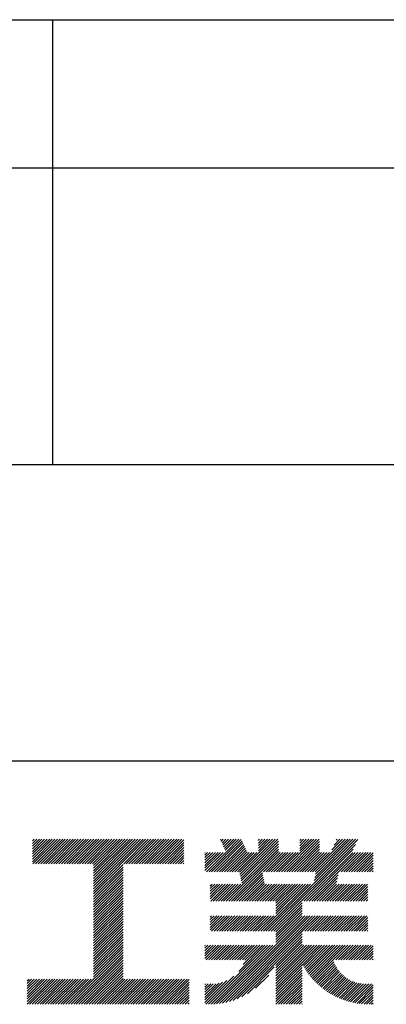
# Model space of a CAD drawing. Extents: x 0 to 420, y 0 to 594.
# Drawn here: x 308 to 332, y 69 to 135 of the extents above; entities that cross this region are included whole.
import ezdxf

# ---------------------------------------------------------------- set-up
doc = ezdxf.new("R2010")
doc.units = 0
doc.header["$LTSCALE"] = 0.3
doc.layers.add('TITLE', color=7, linetype='CONTINUOUS')

msp = doc.modelspace()

# ---------------------------------------------------------------- linework, layer by layer
at = {"layer": 'TITLE'}
msp.add_line((40, 135), (399.5, 135), dxfattribs=at)
at = {"layer": 'TITLE', "ltscale": 2}
for p, q in [((309.75, 135), (309.75, 105)), ((40, 125), (399.5, 125)), ((40, 105), (399.5, 105)), ((219.75, 85), (399.5, 85)), ((308.408, 78.725), (309.393, 79.711)), ((308.408, 78.899), (309.219, 79.711)), ((308.408, 79.074), (309.044, 79.711)), ((308.408, 79.423), (308.695, 79.711)), ((308.408, 79.598), (308.521, 79.711)), ((308.408, 79.249), (308.87, 79.711)), ((308.408, 78.55), (309.568, 79.711)), ((308.408, 78.201), (309.917, 79.711)), ((308.408, 78.376), (309.743, 79.711)), ((308.44, 78.059), (310.092, 79.711)), ((308.614, 78.059), (310.266, 79.711)), ((308.789, 78.059), (310.441, 79.711)), ((308.963, 78.059), (310.615, 79.711)), ((309.138, 78.059), (310.79, 79.711)), ((309.312, 78.059), (310.965, 79.711)), ((309.487, 78.059), (311.139, 79.711)), ((309.662, 78.059), (311.314, 79.711)), ((309.836, 78.059), (311.488, 79.711)), ((310.011, 78.059), (311.663, 79.711)), ((310.185, 78.059), (311.837, 79.711)), ((310.36, 78.059), (312.012, 79.711)), ((310.534, 78.059), (312.187, 79.711)), ((310.709, 78.059), (312.361, 79.711)), ((310.884, 78.059), (312.536, 79.711)), ((311.058, 78.059), (312.71, 79.711)), ((311.233, 78.059), (312.885, 79.711)), ((311.407, 78.059), (313.059, 79.711)), ((311.582, 78.059), (313.234, 79.711)), ((311.756, 78.059), (313.409, 79.711)), ((311.931, 78.059), (313.583, 79.711)), ((312.106, 78.059), (313.758, 79.711)), ((312.28, 78.059), (313.932, 79.711)), ((312.455, 78.059), (314.107, 79.711)), ((312.515, 76.198), (316.027, 79.711)), ((312.515, 76.373), (315.853, 79.711)), ((312.515, 76.547), (315.678, 79.711)), ((312.515, 77.769), (314.456, 79.711)), ((312.515, 77.944), (314.281, 79.711)), ((312.515, 77.071), (315.154, 79.711)), ((312.515, 77.245), (314.98, 79.711)), ((312.515, 77.42), (314.805, 79.711)), ((312.515, 76.722), (315.503, 79.711)), ((312.515, 76.896), (315.329, 79.711)), ((312.515, 77.595), (314.631, 79.711)), ((314.55, 78.059), (316.202, 79.711)), ((314.724, 78.059), (316.376, 79.711)), ((314.899, 78.059), (316.551, 79.711)), ((315.073, 78.059), (316.725, 79.711)), ((315.248, 78.059), (316.9, 79.711)), ((315.422, 78.059), (317.074, 79.711)), ((315.597, 78.059), (317.249, 79.711)), ((315.772, 78.059), (317.424, 79.711)), ((315.946, 78.059), (317.598, 79.711)), ((316.121, 78.059), (317.773, 79.711)), ((316.295, 78.059), (317.947, 79.711)), ((316.47, 78.059), (318.122, 79.711)), ((316.644, 78.059), (318.296, 79.711)), ((316.819, 78.059), (318.471, 79.711)), ((321.065, 79.686), (321.09, 79.711)), ((321.12, 79.567), (321.264, 79.711)), ((321.176, 79.448), (321.439, 79.711)), ((321.232, 79.33), (321.613, 79.711)), ((321.288, 79.211), (321.788, 79.711)), ((321.344, 79.092), (321.962, 79.711)), ((321.4, 78.974), (322.137, 79.711)), ((321.456, 78.855), (322.312, 79.711)), ((322.355, 77.485), (324.581, 79.711)), ((322.384, 77.339), (324.756, 79.711)), ((322.414, 77.194), (324.93, 79.711)), ((323.632, 78.936), (324.406, 79.711)), ((323.632, 79.111), (324.232, 79.711)), ((323.632, 79.285), (324.057, 79.711)), ((323.632, 79.46), (323.883, 79.711)), ((323.632, 79.634), (323.708, 79.711)), ((325.189, 77.525), (327.374, 79.711)), ((325.363, 77.525), (327.549, 79.711)), ((325.538, 77.525), (327.723, 79.711)), ((326.415, 79.45), (326.676, 79.711)), ((326.415, 79.624), (326.501, 79.711)), ((326.415, 78.926), (327.2, 79.711)), ((326.415, 79.101), (327.025, 79.711)), ((326.415, 79.275), (326.85, 79.711)), ((327.284, 77.525), (329.469, 79.711)), ((327.384, 76.928), (330.167, 79.711)), ((327.428, 77.146), (329.993, 79.711)), ((327.458, 77.525), (329.644, 79.711)), ((327.472, 77.364), (329.818, 79.711)), ((328.578, 78.994), (329.294, 79.711)), ((328.733, 79.324), (329.12, 79.711)), ((328.889, 79.654), (328.945, 79.711)), ((316.994, 78.059), (318.612, 79.677)), ((317.168, 78.059), (318.612, 79.503)), ((317.343, 78.059), (318.612, 79.328)), ((317.517, 78.059), (318.612, 79.153)), ((320.301, 77.525), (322.476, 79.701)), ((320.475, 77.525), (322.532, 79.582)), ((320.65, 77.525), (322.588, 79.463)), ((320.824, 77.525), (322.644, 79.345)), ((320.999, 77.525), (322.7, 79.226)), ((321.174, 77.525), (322.756, 79.107)), ((321.46, 75.543), (324.972, 79.054)), ((322.443, 77.049), (324.972, 79.578)), ((322.472, 76.903), (324.972, 79.403)), ((322.501, 76.758), (324.972, 79.229)), ((324.314, 73.508), (330.172, 79.366)), ((325.712, 77.525), (327.755, 79.568)), ((325.887, 77.525), (327.755, 79.393)), ((326.062, 77.525), (327.755, 79.219)), ((326.236, 77.525), (327.755, 79.044)), ((327.341, 76.709), (330.328, 79.696)), ((317.692, 78.059), (318.612, 78.979)), ((317.866, 78.059), (318.612, 78.804)), ((318.041, 78.059), (318.612, 78.63)), ((318.216, 78.059), (318.612, 78.455)), ((320.03, 78.651), (320.208, 78.829)), ((320.03, 78.825), (320.034, 78.829)), ((320.03, 78.127), (320.732, 78.829)), ((320.03, 77.603), (321.256, 78.829)), ((320.03, 77.778), (321.081, 78.829)), ((320.03, 77.952), (320.907, 78.829)), ((320.03, 78.301), (320.558, 78.829)), ((320.03, 78.476), (320.383, 78.829)), ((320.126, 77.525), (321.43, 78.829)), ((321.348, 77.525), (322.812, 78.989)), ((321.523, 77.525), (322.868, 78.87)), ((321.635, 75.543), (324.972, 78.88)), ((321.697, 77.525), (323.002, 78.829)), ((321.81, 75.543), (325.096, 78.829)), ((321.872, 77.525), (323.176, 78.829)), ((322.046, 77.525), (323.351, 78.829)), ((322.221, 77.525), (323.525, 78.829)), ((323.967, 77.525), (325.271, 78.829)), ((324.141, 77.525), (325.446, 78.829)), ((324.316, 77.525), (325.62, 78.829)), ((324.488, 73.508), (330.017, 79.036)), ((324.49, 77.525), (325.795, 78.829)), ((324.665, 77.525), (325.969, 78.829)), ((324.84, 77.525), (326.144, 78.829)), ((325.014, 77.525), (326.318, 78.829)), ((326.411, 77.525), (327.755, 78.87)), ((326.585, 77.525), (327.89, 78.829)), ((326.698, 75.543), (329.984, 78.829)), ((326.76, 77.525), (328.064, 78.829)), ((326.872, 75.543), (330.159, 78.829)), ((326.934, 77.525), (328.239, 78.829)), ((327.047, 75.543), (330.334, 78.829)), ((327.109, 77.525), (328.413, 78.829)), ((329.204, 77.525), (330.508, 78.829)), ((329.378, 77.525), (330.683, 78.829)), ((329.553, 77.525), (330.857, 78.829)), ((329.727, 77.525), (331.032, 78.829)), ((329.902, 77.525), (331.206, 78.829)), ((330.077, 77.525), (331.357, 78.806)), ((330.251, 77.525), (331.357, 78.631)), ((330.426, 77.525), (331.357, 78.457)), ((312.515, 76.023), (314.505, 78.014)), ((312.515, 75.849), (314.505, 77.84)), ((318.39, 78.059), (318.612, 78.281)), ((318.565, 78.059), (318.612, 78.106)), ((330.6, 77.525), (331.357, 78.282)), ((330.775, 77.525), (331.357, 78.108)), ((330.949, 77.525), (331.357, 77.933)), ((331.124, 77.525), (331.357, 77.759)), ((312.515, 75.674), (314.505, 77.665)), ((312.515, 75.5), (314.505, 77.491)), ((312.515, 75.325), (314.505, 77.316)), ((312.515, 75.151), (314.505, 77.141)), ((321.984, 75.543), (323.897, 77.456)), ((322.159, 75.543), (323.926, 77.31)), ((322.333, 75.543), (323.955, 77.165)), ((327.221, 75.543), (328.999, 77.32)), ((327.396, 75.543), (328.955, 77.102)), ((331.299, 77.525), (331.357, 77.584)), ((312.515, 74.976), (314.505, 76.967)), ((312.515, 74.801), (314.505, 76.792)), ((312.515, 74.627), (314.505, 76.618)), ((312.515, 74.452), (314.505, 76.443)), ((320.385, 76.562), (320.513, 76.69)), ((320.385, 76.388), (320.688, 76.69)), ((320.385, 76.213), (320.863, 76.69)), ((320.385, 75.689), (321.386, 76.69)), ((320.385, 75.864), (321.212, 76.69)), ((320.385, 76.038), (321.037, 76.69)), ((320.413, 75.543), (321.561, 76.69)), ((320.588, 75.543), (321.735, 76.69)), ((320.762, 75.543), (321.91, 76.69)), ((320.937, 75.543), (322.085, 76.69)), ((321.111, 75.543), (322.259, 76.69)), ((321.286, 75.543), (322.434, 76.69)), ((322.508, 75.543), (323.984, 77.019)), ((322.682, 75.543), (324.014, 76.874)), ((322.857, 75.543), (324.043, 76.728)), ((323.032, 75.543), (324.179, 76.69)), ((323.206, 75.543), (324.354, 76.69)), ((323.381, 75.543), (324.528, 76.69)), ((323.555, 75.543), (324.703, 76.69)), ((323.73, 75.543), (324.878, 76.69)), ((323.79, 73.508), (326.972, 76.69)), ((323.904, 75.543), (325.052, 76.69)), ((323.965, 73.508), (327.147, 76.69)), ((324.079, 75.543), (325.227, 76.69)), ((324.139, 73.508), (327.322, 76.69)), ((324.254, 75.543), (325.401, 76.69)), ((324.428, 75.543), (325.576, 76.69)), ((324.603, 75.543), (325.75, 76.69)), ((324.777, 75.543), (325.925, 76.69)), ((324.805, 75.396), (326.1, 76.69)), ((324.805, 74.697), (326.798, 76.69)), ((324.805, 74.872), (326.623, 76.69)), ((324.805, 75.046), (326.449, 76.69)), ((324.805, 75.221), (326.274, 76.69)), ((327.57, 75.543), (328.911, 76.884)), ((327.745, 75.543), (328.893, 76.69)), ((327.92, 75.543), (329.067, 76.69)), ((328.094, 75.543), (329.242, 76.69)), ((328.269, 75.543), (329.416, 76.69)), ((328.443, 75.543), (329.591, 76.69)), ((328.618, 75.543), (329.766, 76.69)), ((328.792, 75.543), (329.94, 76.69)), ((328.967, 75.543), (330.115, 76.69)), ((329.142, 75.543), (330.289, 76.69)), ((329.316, 75.543), (330.464, 76.69)), ((329.491, 75.543), (330.638, 76.69)), ((329.665, 75.543), (330.813, 76.69)), ((329.84, 75.543), (330.988, 76.69)), ((330.014, 75.543), (331.002, 76.53)), ((312.515, 74.278), (314.505, 76.269)), ((312.515, 74.103), (314.505, 76.094)), ((312.515, 73.929), (314.505, 75.919)), ((312.515, 73.754), (314.505, 75.745)), ((330.189, 75.543), (331.002, 76.356)), ((330.364, 75.543), (331.002, 76.181)), ((330.538, 75.543), (331.002, 76.007)), ((330.713, 75.543), (331.002, 75.832)), ((312.515, 73.579), (314.505, 75.57)), ((312.515, 73.405), (314.505, 75.396)), ((312.515, 73.23), (314.505, 75.221)), ((324.663, 73.508), (326.582, 75.427)), ((324.805, 73.475), (326.582, 75.253)), ((324.805, 73.301), (326.582, 75.078)), ((330.887, 75.543), (331.002, 75.657)), ((312.515, 73.056), (314.505, 75.047)), ((312.515, 72.881), (314.505, 74.872)), ((312.515, 72.707), (314.505, 74.697)), ((312.515, 72.532), (314.505, 74.523)), ((320.385, 73.594), (321.342, 74.551)), ((320.385, 73.769), (321.167, 74.551)), ((320.385, 73.944), (320.993, 74.551)), ((320.385, 74.467), (320.469, 74.551)), ((320.385, 74.293), (320.644, 74.551)), ((320.385, 74.118), (320.818, 74.551)), ((320.473, 73.508), (321.517, 74.551)), ((320.648, 73.508), (321.691, 74.551)), ((320.822, 73.508), (321.866, 74.551)), ((320.997, 73.508), (322.04, 74.551)), ((321.008, 68.632), (326.928, 74.551)), ((321.171, 73.508), (322.215, 74.551)), ((321.217, 68.666), (327.103, 74.551)), ((321.346, 73.508), (322.389, 74.551)), ((321.437, 68.711), (327.277, 74.551)), ((321.521, 73.508), (322.564, 74.551)), ((321.672, 68.771), (327.452, 74.551)), ((321.695, 73.508), (322.739, 74.551)), ((321.87, 73.508), (322.913, 74.551)), ((322.044, 73.508), (323.088, 74.551)), ((322.219, 73.508), (323.262, 74.551)), ((322.393, 73.508), (323.437, 74.551)), ((322.568, 73.508), (323.611, 74.551)), ((322.743, 73.508), (323.786, 74.551)), ((322.917, 73.508), (323.961, 74.551)), ((323.092, 73.508), (324.135, 74.551)), ((323.266, 73.508), (324.31, 74.551)), ((323.441, 73.508), (324.484, 74.551)), ((323.615, 73.508), (324.659, 74.551)), ((324.805, 73.126), (326.582, 74.904)), ((324.805, 72.952), (326.582, 74.729)), ((324.805, 72.777), (326.582, 74.555)), ((324.805, 72.602), (326.754, 74.551)), ((326.583, 73.508), (327.627, 74.551)), ((326.758, 73.508), (327.801, 74.551)), ((326.932, 73.508), (327.976, 74.551)), ((327.107, 73.508), (328.15, 74.551)), ((327.281, 73.508), (328.325, 74.551)), ((327.456, 73.508), (328.499, 74.551)), ((327.631, 73.508), (328.674, 74.551)), ((327.805, 73.508), (328.849, 74.551)), ((327.98, 73.508), (329.023, 74.551)), ((328.154, 73.508), (329.198, 74.551)), ((328.329, 73.508), (329.372, 74.551)), ((328.503, 73.508), (329.547, 74.551)), ((328.678, 73.508), (329.721, 74.551)), ((328.853, 73.508), (329.896, 74.551)), ((329.027, 73.508), (330.071, 74.551)), ((329.202, 73.508), (330.245, 74.551)), ((329.376, 73.508), (330.42, 74.551)), ((329.551, 73.508), (330.594, 74.551)), ((329.725, 73.508), (330.769, 74.551)), ((329.9, 73.508), (330.943, 74.551)), ((330.075, 73.508), (331.002, 74.435)), ((312.515, 72.357), (314.505, 74.348)), ((312.515, 72.183), (314.505, 74.174)), ((312.515, 72.008), (314.505, 73.999)), ((312.515, 71.834), (314.505, 73.825)), ((330.249, 73.508), (331.002, 74.261)), ((330.424, 73.508), (331.002, 74.086)), ((330.598, 73.508), (331.002, 73.912)), ((330.773, 73.508), (331.002, 73.737)), ((312.515, 71.659), (314.505, 73.65)), ((312.515, 71.485), (314.505, 73.475)), ((312.515, 71.31), (314.505, 73.301)), ((312.515, 71.136), (314.505, 73.126)), ((321.925, 68.849), (326.582, 73.507)), ((322.202, 68.952), (326.582, 73.333)), ((322.514, 69.09), (326.582, 73.158)), ((330.947, 73.508), (331.002, 73.563)), ((312.515, 70.961), (314.505, 72.952)), ((312.515, 70.786), (314.505, 72.777)), ((312.515, 70.612), (314.505, 72.603)), ((312.515, 70.437), (314.505, 72.428)), ((320.03, 72.192), (320.407, 72.569)), ((320.03, 72.541), (320.058, 72.569)), ((320.03, 72.366), (320.232, 72.569)), ((320.03, 72.017), (320.582, 72.569)), ((320.03, 71.668), (320.931, 72.569)), ((320.03, 71.842), (320.756, 72.569)), ((320.114, 71.578), (321.105, 72.569)), ((320.26, 68.581), (324.247, 72.569)), ((320.289, 71.578), (321.28, 72.569)), ((320.436, 68.583), (324.422, 72.569)), ((320.463, 71.578), (321.454, 72.569)), ((320.619, 68.591), (324.597, 72.569)), ((320.638, 71.578), (321.629, 72.569)), ((320.81, 68.607), (324.771, 72.569)), ((320.812, 71.578), (321.804, 72.569)), ((320.987, 71.578), (321.978, 72.569)), ((321.161, 71.578), (322.153, 72.569)), ((321.336, 71.578), (322.327, 72.569)), ((321.511, 71.578), (322.502, 72.569)), ((321.685, 71.578), (322.676, 72.569)), ((321.86, 71.578), (322.851, 72.569)), ((322.034, 71.578), (323.025, 72.569)), ((322.209, 71.578), (323.2, 72.569)), ((322.303, 70.799), (324.073, 72.569)), ((322.383, 71.578), (323.375, 72.569)), ((322.558, 71.578), (323.549, 72.569)), ((322.605, 71.275), (323.898, 72.569)), ((322.718, 71.563), (323.724, 72.569)), ((324.805, 71.206), (326.582, 72.983)), ((324.805, 71.031), (326.582, 72.809)), ((324.805, 70.857), (326.582, 72.634)), ((324.805, 69.635), (327.739, 72.569)), ((324.805, 70.158), (327.215, 72.569)), ((324.805, 70.333), (327.041, 72.569)), ((324.805, 70.508), (326.866, 72.569)), ((324.805, 70.682), (326.691, 72.569)), ((324.805, 69.809), (327.564, 72.569)), ((324.805, 69.984), (327.39, 72.569)), ((326.599, 71.255), (327.913, 72.569)), ((326.662, 71.143), (328.088, 72.569)), ((326.727, 71.033), (328.263, 72.569)), ((326.795, 70.926), (328.437, 72.569)), ((326.864, 70.821), (328.612, 72.569)), ((326.936, 70.718), (328.786, 72.569)), ((327.01, 70.618), (328.961, 72.569)), ((327.086, 70.52), (329.135, 72.569)), ((327.164, 70.423), (329.31, 72.569)), ((327.245, 70.329), (329.485, 72.569)), ((328.668, 71.578), (329.659, 72.569)), ((328.842, 71.578), (329.834, 72.569)), ((329.017, 71.578), (330.008, 72.569)), ((329.192, 71.578), (330.183, 72.569)), ((329.366, 71.578), (330.357, 72.569)), ((329.541, 71.578), (330.532, 72.569)), ((329.715, 71.578), (330.707, 72.569)), ((329.89, 71.578), (330.881, 72.569)), ((330.064, 71.578), (331.056, 72.569)), ((330.239, 71.578), (331.23, 72.569)), ((330.414, 71.578), (331.357, 72.521)), ((310.833, 68.581), (314.505, 72.253)), ((311.008, 68.581), (314.505, 72.079)), ((311.182, 68.581), (314.505, 71.904)), ((330.588, 71.578), (331.357, 72.347)), ((330.763, 71.578), (331.357, 72.172)), ((330.937, 71.578), (331.357, 71.998)), ((331.112, 71.578), (331.357, 71.823)), ((311.357, 68.581), (314.505, 71.73)), ((311.531, 68.581), (314.505, 71.555)), ((311.706, 68.581), (314.505, 71.381)), ((311.881, 68.581), (314.505, 71.206)), ((322.89, 69.291), (324.701, 71.103)), ((324.805, 69.46), (326.582, 71.238)), ((327.327, 70.237), (328.665, 71.575)), ((327.412, 70.147), (328.71, 71.445)), ((327.499, 70.059), (328.761, 71.322)), ((327.588, 69.974), (328.818, 71.204)), ((327.679, 69.89), (328.88, 71.091)), ((331.286, 71.578), (331.357, 71.649)), ((312.055, 68.581), (314.505, 71.032)), ((312.23, 68.581), (314.505, 70.857)), ((312.404, 68.581), (314.505, 70.682)), ((312.579, 68.581), (314.505, 70.508)), ((320.085, 68.581), (321.983, 70.479)), ((323.436, 69.662), (324.33, 70.557)), ((324.805, 69.286), (326.582, 71.063)), ((324.805, 69.111), (326.582, 70.889)), ((324.805, 68.936), (326.582, 70.714)), ((324.805, 68.762), (326.582, 70.539)), ((327.772, 69.809), (328.947, 70.984)), ((327.867, 69.729), (329.019, 70.882)), ((327.964, 69.652), (329.096, 70.784)), ((328.064, 69.577), (329.178, 70.691)), ((328.166, 69.504), (329.265, 70.603)), ((328.269, 69.433), (329.356, 70.52)), ((328.376, 69.365), (329.452, 70.441)), ((308.052, 68.768), (309.57, 70.286)), ((308.052, 68.943), (309.396, 70.286)), ((308.052, 69.117), (309.221, 70.286)), ((308.052, 68.593), (309.745, 70.286)), ((308.052, 69.292), (309.047, 70.286)), ((308.052, 69.99), (308.348, 70.286)), ((308.052, 70.165), (308.174, 70.286)), ((308.052, 69.815), (308.523, 70.286)), ((308.052, 69.466), (308.872, 70.286)), ((308.052, 69.641), (308.698, 70.286)), ((308.215, 68.581), (309.92, 70.286)), ((308.389, 68.581), (310.094, 70.286)), ((308.564, 68.581), (310.269, 70.286)), ((308.738, 68.581), (310.443, 70.286)), ((308.913, 68.581), (310.618, 70.286)), ((309.088, 68.581), (310.792, 70.286)), ((309.262, 68.581), (310.967, 70.286)), ((309.437, 68.581), (311.142, 70.286)), ((309.611, 68.581), (311.316, 70.286)), ((309.786, 68.581), (311.491, 70.286)), ((309.96, 68.581), (311.665, 70.286)), ((310.135, 68.581), (311.84, 70.286)), ((310.309, 68.581), (312.014, 70.286)), ((310.484, 68.581), (312.189, 70.286)), ((310.659, 68.581), (312.363, 70.286)), ((312.753, 68.581), (314.505, 70.333)), ((312.928, 68.581), (314.633, 70.286)), ((313.103, 68.581), (314.807, 70.286)), ((313.277, 68.581), (314.982, 70.286)), ((313.452, 68.581), (315.157, 70.286)), ((313.626, 68.581), (315.331, 70.286)), ((313.801, 68.581), (315.506, 70.286)), ((313.975, 68.581), (315.68, 70.286)), ((314.15, 68.581), (315.855, 70.286)), ((314.325, 68.581), (316.029, 70.286)), ((314.499, 68.581), (316.204, 70.286)), ((314.674, 68.581), (316.379, 70.286)), ((314.848, 68.581), (316.553, 70.286)), ((315.023, 68.581), (316.728, 70.286)), ((315.197, 68.581), (316.902, 70.286)), ((315.372, 68.581), (317.077, 70.286)), ((315.547, 68.581), (317.251, 70.286)), ((315.721, 68.581), (317.426, 70.286)), ((315.896, 68.581), (317.601, 70.286)), ((316.07, 68.581), (317.775, 70.286)), ((316.245, 68.581), (317.95, 70.286)), ((316.419, 68.581), (318.124, 70.286)), ((316.594, 68.581), (318.299, 70.286)), ((316.769, 68.581), (318.473, 70.286)), ((316.943, 68.581), (318.648, 70.286)), ((317.118, 68.581), (318.823, 70.286)), ((317.292, 68.581), (318.968, 70.257)), ((317.467, 68.581), (318.968, 70.082)), ((317.641, 68.581), (318.968, 69.908)), ((320.03, 68.7), (321.507, 70.178)), ((320.03, 68.875), (321.219, 70.064)), ((320.03, 69.049), (320.983, 70.003)), ((320.03, 69.224), (320.776, 69.97)), ((320.03, 69.922), (320.068, 69.96)), ((320.03, 69.748), (320.242, 69.96)), ((320.03, 69.573), (320.415, 69.959)), ((320.03, 69.398), (320.588, 69.957)), ((324.805, 68.587), (326.582, 70.365)), ((324.973, 68.581), (326.582, 70.19)), ((325.148, 68.581), (326.582, 70.016)), ((325.322, 68.581), (326.582, 69.841)), ((328.484, 69.299), (329.552, 70.367)), ((328.595, 69.235), (329.658, 70.298)), ((328.708, 69.173), (329.768, 70.234)), ((328.823, 69.114), (329.884, 70.176)), ((328.941, 69.058), (330.006, 70.123)), ((329.062, 69.004), (330.134, 70.076)), ((329.185, 68.952), (330.268, 70.035)), ((329.31, 68.903), (330.409, 70.002)), ((329.439, 68.857), (330.559, 69.977)), ((329.571, 68.814), (330.717, 69.961)), ((329.705, 68.774), (330.887, 69.956)), ((329.843, 68.737), (331.066, 69.96)), ((329.984, 68.704), (331.24, 69.96)), ((330.128, 68.674), (331.357, 69.903)), ((317.816, 68.581), (318.968, 69.733)), ((317.991, 68.581), (318.968, 69.559)), ((318.165, 68.581), (318.968, 69.384)), ((318.34, 68.581), (318.968, 69.209)), ((325.497, 68.581), (326.582, 69.667)), ((325.672, 68.581), (326.582, 69.492)), ((325.846, 68.581), (326.582, 69.317)), ((326.021, 68.581), (326.582, 69.143)), ((330.276, 68.647), (331.357, 69.728)), ((330.428, 68.625), (331.357, 69.554)), ((330.585, 68.606), (331.357, 69.379)), ((330.746, 68.593), (331.357, 69.205)), ((318.514, 68.581), (318.968, 69.035)), ((318.689, 68.581), (318.968, 68.86)), ((318.863, 68.581), (318.968, 68.686)), ((326.195, 68.581), (326.582, 68.968)), ((326.37, 68.581), (326.582, 68.794)), ((326.544, 68.581), (326.582, 68.619)), ((330.911, 68.584), (331.357, 69.03)), ((331.083, 68.581), (331.357, 68.856)), ((331.258, 68.581), (331.357, 68.681))]:
    msp.add_line(p, q, dxfattribs=at)

doc.saveas('drawing.dxf')
